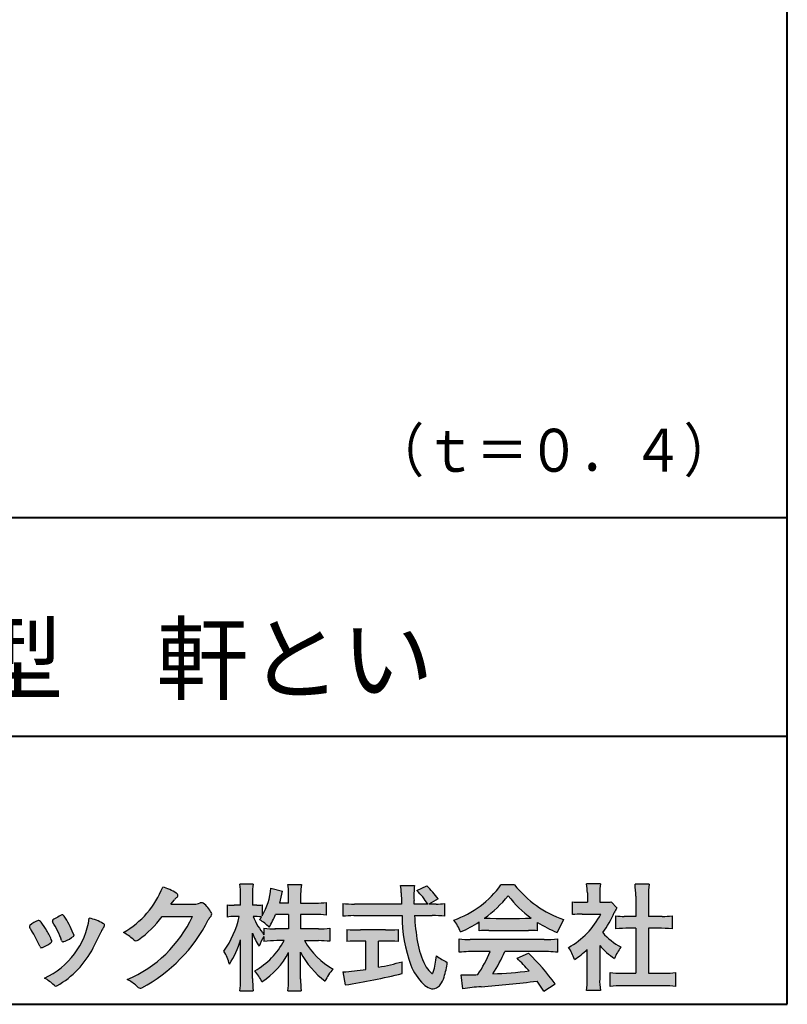
# Model space of a CAD drawing. Units: millimetres. Extents: x 15 to 403, y 12 to 286.
# Drawn here: x 356 to 403, y 12 to 73 of the extents above; entities that cross this region are included whole.
import ezdxf
from ezdxf.enums import TextEntityAlignment as Align

# ---------------------------------------------------------------- set-up
doc = ezdxf.new("R2010")
doc.units = ezdxf.units.MM
doc.linetypes.add('1pen実線', pattern=[0])
doc.layers.add('GR1_01', color=1, linetype='1pen実線', lineweight=40)
doc.layers.add('図面枠_01', color=5, linetype='1pen実線', lineweight=40)
doc.styles.add('ＭＳ ゴシック', font='txt')

msp = doc.modelspace()

# ---------------------------------------------------------------- hatches: boundary and pattern name
at = {"layer": '図面枠_01', "linetype": 'Continuous', "lineweight": -3}
h = msp.add_hatch(color=7, dxfattribs=at)
edge = h.paths.add_edge_path(flags=0)
edge.add_arc((359.3221288966098, 21.73663906170785), 5.531081748339469, 299.5775258471521, 338.6772335960833)
edge.add_arc((363.4837514198555, 16.30367234381906), 3.562318695874712, 59.08067721482303, 73.85051086004631, ccw=False)
edge.add_arc((365.18524274448, 19.12895054158139), 0.2643782480270783, 39.01428252750952, 60.81053760417029, ccw=False)
edge.add_arc((365.2707612950527, 19.21786943109475), 0.1427727773123936, -37.20414258689931, 32.881084026462815, ccw=False)
edge.add_arc((365.0541787524627, 19.42858959768489), 0.4442245030318421, 309.8318771571653, 318.03392648842646, ccw=False)
edge.add_arc((365.7430644125253, 18.53625114893468), 0.6836095524352237, 126.262315204235, 143.4234787304653)
edge.add_line((365.1940837430474, 18.94361124113853), (364.9841682943711, 18.66928228806342))
edge.add_line((364.9841682943711, 18.66928228806342), (366.4166813955495, 18.66821224838906))
edge.add_arc((366.3579527061501, 19.76456686470715), 1.09792645640796, 273.0662461243988, 292.5426915885257)
edge.add_arc((366.8581749384359, 18.54582429133733), 0.2195303791327106, 57.308066194362425, 111.17780339136709, ccw=False)
edge.add_arc((365.8861586782503, 17.30103917296248), 1.798045329018648, 27.792618142514925, 52.66013904075447, ccw=False)
edge.add_arc((367.2681957951447, 18.0495439220856), 0.2271260433031547, -45.472258266381004, 23.30987745592921, ccw=False)
edge.add_arc((368.1682687735914, 17.11863862466642), 1.067764835621134, 133.9305199710706, 146.3171163477098)
edge.add_arc((358.7220640114019, 21.97932486875586), 9.563175813593928, 297.80053769111464, 333.4903583013037, ccw=False)
edge.add_arc((363.0333966227087, 13.86888445074609), 0.3793579474344915, 276.8873999820328, 293.10788358262334, ccw=False)
edge.add_arc((363.0839224199475, 13.68186064351916), 0.1896634045140887, 227.8779758061079, 268.4791648285357, ccw=False)
edge.add_arc((364.5757905337596, 15.26834349411412), 2.367380964130855, 223.5298823548524, 226.8499860412469, ccw=False)
edge.add_arc((361.0629304054127, 11.59688927876572), 2.71897729434416, 48.64547026796885, 63.20593764522459)
edge.add_arc((359.2111350922715, 21.2202208902625), 7.826705732362382, 293.1538307486019, 335.0289095628)
edge.add_line((366.3062075022153, 17.91609163754718), (364.4376718437128, 17.90855721956598))
edge.add_arc((358.7245054295139, 22.22809353733993), 7.162308599669452, 306.5425233793163, 322.9082785660946, ccw=False)
edge.add_arc((362.7758543287056, 16.80283557962942), 0.3920962295980345, 289.57997673518156, 302.94363777137903, ccw=False)
edge.add_arc((362.8352008968003, 16.57934027278145), 0.1627472033618009, 236.5037018675637, 296.27841720670165, ccw=False)
edge.add_arc((363.1087405092304, 17.03041359278125), 0.6901832013807289, 229.479228813003, 238.2331060553584, ccw=False)
edge.add_arc((360.3039817759014, 13.748872736263), 3.626665461686438, 49.4792288130031, 61.17955505233887)
h = msp.add_hatch(color=7, dxfattribs=at)
edge = h.paths.add_edge_path(flags=0)
edge.add_arc((374.045578353388, 8.86123722508027), 7.562780547061585, 84.34660753705113, 89.6746051714561)
edge.add_line((374.0885287499385, 16.42389580962904), (373.2246892323591, 16.42415130430564))
edge.add_arc((377.3196478604411, 18.75420950417038), 4.711460217433621, 209.6401588514122, 240.3638386388941)
edge.add_arc((376.2919253633456, 13.26978103992733), 1.904076916694085, 133.1430471534049, 160.0135741732043)
edge.add_arc((377.8176061337267, 18.30067540115606), 5.493170205701884, 208.1519094661823, 232.8796240488686, ccw=False)
edge.add_line((372.9742792187076, 15.70893789456664), (372.9742792187076, 14.04695466440813))
edge.add_arc((379.1531388273695, 14.06363587276767), 6.178882125940441, 180.1546823483128, 186.821160349782)
edge.add_line((373.017992610492, 13.32976584081391), (372.198247934505, 13.32976584081397))
edge.add_arc((366.2920694871415, 14.04691414318812), 5.949558432329152, 353.0768427531562, 359.5899852633421)
edge.add_line((372.2414755820658, 14.00433882901379), (372.2414755820658, 15.68623314869146))
edge.add_arc((367.8615459454211, 18.04974590835958), 4.976944462928266, 303.32307706991764, 331.64766002573754, ccw=False)
edge.add_arc((367.7322483927894, 12.48474176246553), 3.190142926560764, 26.15740088449175, 40.65253294194525)
edge.add_arc((367.8037890977911, 18.65657532554091), 4.719505515250209, 299.8457224662148, 331.7677865489741)
edge.add_line((371.9618510526655, 16.42403124133932), (371.5075789518859, 16.42403124133932))
edge.add_arc((371.4384552728714, 10.63814429144135), 5.786299843596086, 89.31552297930217, 97.12004925237444)
edge.add_line((370.721250863586, 16.37982381186929), (370.721250863586, 16.67529857023287))
edge.add_arc((372.4698994159111, 15.41403250624881), 2.15605283880213, 144.1978241137905, 162.0865462857602)
edge.add_arc((374.0585589449303, 18.41695536209939), 4.327296049369385, 200.779830689808, 212.7312254021969, ccw=False)
edge.add_line((370.0127508053546, 16.88172652031991), (370.0127508053546, 14.09301592977956))
edge.add_arc((376.4085790878263, 14.08478224782102), 6.395833582292717, 179.9262402077365, 186.7126365373038)
edge.add_line((370.0565896243091, 13.33717468515882), (369.2367193746891, 13.33717468515919))
edge.add_arc((363.1531972594868, 14.06007159947606), 6.126322002220022, 353.2233946213546, 359.3225236891175)
edge.add_line((369.2790910014952, 13.9876344784156), (369.2790910014952, 16.46769113127929))
edge.add_arc((363.5142933971697, 18.23782568016084), 6.030445069808747, 327.2630490535258, 342.93041036993003, ccw=False)
edge.add_arc((365.902965572675, 14.31299650632249), 2.764747516350574, 13.88927558318319, 31.73000204286121)
edge.add_arc((362.9257248187407, 19.39866016739007), 6.448599482987809, 325.7249283702204, 346.6396958038708)
edge.add_line((369.1998007265447, 17.90855721956936), (368.8861654285158, 17.9084955769943))
edge.add_arc((368.8425294380563, 15.26460832690191), 2.644247320290693, 89.05444866736481, 98.61119695033283)
edge.add_line((368.4466100760815, 17.87904741582288), (368.4466100760816, 18.63236363997209))
edge.add_arc((368.832755988473, 21.10312488578786), 2.500753846239494, 261.1173155914972, 271.3915990718322)
edge.add_line((368.8934882905859, 18.60310860844851), (369.2737635705023, 18.60310860844851))
edge.add_line((369.2737635705023, 18.60310860844851), (369.273699866742, 19.22947948299697))
edge.add_arc((364.7721796050613, 19.3261899062526), 4.502559002643771, 358.7692498345255, 367.451018973746)
edge.add_line((369.236719374689, 19.91007535537826), (370.0491807799642, 19.91007535537755))
edge.add_arc((374.6550878077733, 19.32574967597174), 4.642824145758062, 172.7698284803564, 180.6085587806572)
edge.add_line((370.0125255454071, 19.27643752242488), (370.0122622315049, 18.60310860844848))
edge.add_line((370.0122622315049, 18.60310860844848), (370.2795449047852, 18.60310860844851))
edge.add_arc((370.2967148664015, 20.29544947658422), 1.69242796642701, 269.418714869462, 280.6845887904244)
edge.add_line((370.610494919312, 18.63236363997211), (370.610494919312, 17.95697063420639))
edge.add_arc((366.9109815053763, 20.06690772889138), 4.258900567449059, 330.3026655602475, 354.4036520681728)
edge.add_line((371.1495825256251, 19.65158203192198), (371.8659801016831, 19.46692600464908))
edge.add_arc((365.2086011991018, 20.69043228579958), 6.768874461278566, 343.21612686969297, 349.5862744613629, ccw=False)
edge.add_line((371.6891271081429, 18.73583631353421), (372.2425754269411, 18.73583631353421))
edge.add_line((372.2425754269411, 18.73583631353421), (372.2414755820657, 19.35825611321695))
edge.add_arc((368.6383199876158, 19.33844929682586), 3.603210033815874, 0.3149560224053595, 8.877289402942445)
edge.add_line((372.1983675699753, 19.89449224402315), (373.0254014548369, 19.89525766668807))
edge.add_arc((376.7387411909745, 19.32292766193863), 3.75718693044609, 171.2380574933027, 180.145472617327)
edge.add_line((372.9815663706865, 19.31338826420338), (372.9810739624007, 18.73583631353421))
edge.add_line((372.9810739624007, 18.73583631353421), (373.9228366646426, 18.73632857535707))
edge.add_arc((373.9495570858469, 23.24425912340767), 4.508009739004243, 269.6603875290408, 277.9924355053946)
edge.add_line((374.5763613955787, 18.78003823233847), (374.5763613955716, 18.0046210487866))
edge.add_arc((373.8619743083307, 11.08861227145636), 6.952807081929237, 84.10256481314406, 90)
edge.add_line((373.8619743083307, 18.04141864528714), (372.9810739624007, 18.04141864528714))
edge.add_line((372.9810739624007, 18.04141864528714), (372.9810739624007, 17.14807987477079))
edge.add_line((372.9810739624007, 17.14807987477079), (374.0813062321635, 17.14807987477079))
edge.add_arc((374.111414008504, 22.36271154949645), 5.214718590801265, 269.6691944025528, 277.4835837287563)
edge.add_line((374.7905900134077, 17.19241079077735), (374.7905900134076, 16.38723265621415))
edge = h.paths.add_edge_path(flags=0)
edge.add_line((371.4375969612555, 18.04141864528714), (372.2425754269412, 18.04141864528711))
edge.add_line((372.2425754269412, 18.04141864528711), (372.2425754269412, 17.14807987477079))
edge.add_line((372.2425754269412, 17.14807987477079), (371.3917440406955, 17.14807987477079))
edge.add_arc((371.4142263230943, 22.58079825692142), 5.432764901298342, 262.67168136253053, 269.76289355505986, ccw=False)
edge.add_line((370.721250863586, 17.19241079077737), (370.721250863586, 16.78605451450682))
edge.add_arc((374.8136906553018, 19.99874308697717), 5.202829164262564, 203.6870148133264, 218.1329820461861, ccw=False)
edge.add_arc((370.1643162071235, 14.27204912341803), 3.63833029011402, 83.59635963759251, 91.81343501994633, ccw=False)
edge.add_arc((366.9109815053763, 20.06690772889138), 4.258900567449059, 326.5067388585003, 329.22366559954344, ccw=False)
edge.add_arc((368.9530212407447, 15.25896774044508), 2.88434865219348, 43.688772443510175, 58.43927909478373, ccw=False)
edge.add_arc((365.2086011991018, 20.69043228579958), 6.768874461278566, 329.4639984317333, 336.9613390653876)
h = msp.add_hatch(color=7, dxfattribs=at)
edge = h.paths.add_edge_path(flags=0)
edge.add_line((375.5742950567341, 17.92337490825906), (375.574295056734, 18.72101862484451))
edge.add_arc((376.2943863097609, 24.61417635596871), 5.936989090152919, 263.0335018452675, 270.0032722374946)
edge.add_line((376.2947253790338, 18.67718727549813), (379.207868063493, 18.67725451318156))
edge.add_arc((410.5558636358568, 20.10346481493102), 31.38042227615422, 181.320920638956, 182.6049359280244, ccw=False)
edge.add_arc((375.5526071926473, 19.30531148013223), 3.631942755091335, 1.179463634819286, 8.05147981834424)
edge.add_line((379.1487485190458, 19.81401152616055), (380.0054118431241, 19.81401152616053))
edge.add_arc((384.941191526797, 19.20902542745714), 4.972718498505857, 173.0120244434879, 183.4634819543363)
edge.add_line((379.9775556708341, 18.90861178798344), (379.9791616631092, 18.6772723152601))
edge.add_line((379.9791616631092, 18.6772723152601), (380.8175067754083, 18.67729166494165))
edge.add_arc((377.2920978095453, 16.52551042522785), 4.13021438670815, 31.39837090512988, 46.29591507441647)
edge.add_line((380.1458031647776, 19.51131628390151), (380.7587280672735, 19.80666546863202))
edge.add_arc((376.5428396217741, 15.42413280599353), 6.081143636191199, 36.0365345527116, 46.11029862489619, ccw=False)
edge.add_line((381.4603079546416, 19.00167569451832), (380.8927642835561, 18.67729340194564))
edge.add_line((380.8927642835561, 18.67729340194564), (381.3339709936412, 18.67730358535247))
edge.add_arc((381.3847028109067, 21.94524708441236), 3.268337257739911, 269.1106071609422, 278.6090912324766)
edge.add_line((381.873947501624, 18.7137353541326), (381.8739475016248, 17.92337490825894))
edge.add_arc((381.1688869607034, 12.37311406131434), 5.594864237449437, 82.76038057697306, 90.68344447269179)
edge.add_line((381.1021510092334, 17.96758026894059), (380.0054334110847, 17.96735901954992))
edge.add_arc((395.5550318991034, 18.89824548508709), 15.57743761824496, 183.4259589210959, 189.4674011501826)
edge.add_arc((384.6183163993839, 17.01131982632809), 4.479746662999516, 188.6707750039316, 207.9166502011633)
edge.add_arc((382.2430056410866, 15.75419678520491), 1.792283996061725, 207.9568520564926, 225.4802417833097)
edge.add_arc((381.2537702851519, 14.7354155396449), 0.3723851461137057, 224.0968398176616, 242.0074572967903)
edge.add_arc((381.1030737740589, 14.4519076107559), 0.0513147841453004, 242.0074572967877, 265.061077120125)
edge.add_arc((381.09661070707, 14.4399902111729), 0.0392601610339033, 272.9860680232143, 313.8743675567875)
edge.add_arc((380.9742204536821, 14.55299056452221), 0.2057825722018667, 316.6341545745528, 337.6491245589769)
edge.add_arc((376.1293747701975, 15.95662593999056), 5.24870626657847, 343.6004267991362, 354.8583079582319)
edge.add_arc((383.6334644056496, 18.55678917908117), 3.822398380704599, 233.4467652538275, 245.1814964905098)
edge.add_arc((376.6169323766845, 15.81604029287636), 5.460924683539962, 342.5874621628485, 352.33248261109566, ccw=False)
edge.add_arc((380.2750992248646, 14.66123826324378), 1.62483562774413, 324.02281699310305, 342.8405812985218, ccw=False)
edge.add_arc((381.0469855315746, 14.10788896547662), 0.6751372972720715, 297.5389984417641, 323.54279644978266, ccw=False)
edge.add_arc((381.1355848896657, 13.94604369581735), 0.4906797631851091, 248.4533817649263, 297.10330864989214, ccw=False)
edge.add_arc((381.4273930301961, 14.68377301507826), 1.284024865657434, 226.9435365919734, 248.43199793089252, ccw=False)
edge.add_arc((382.7721296880934, 16.04634232290264), 3.198133690382775, 200.7717365418067, 226.0061218796655, ccw=False)
edge.add_arc((388.0777654496937, 17.96666843373432), 8.840362006241843, 179.9965283993807, 200.2136028016791, ccw=False)
edge.add_line((379.2374034596795, 17.96720407888057), (376.2556961455525, 17.96660255581985))
edge.add_arc((376.3413551806614, 11.22424638067116), 6.742900285697647, 90.72788162329007, 96.53200447138772)
h = msp.add_hatch(color=7, dxfattribs=at)
edge = h.paths.add_edge_path(flags=0)
edge.add_arc((380.5199737634862, 23.26792821343528), 5.893217854594949, 288.9603298042244, 324.8262535719808)
edge.add_line((385.3371427251299, 19.87309392046994), (386.1717050898066, 19.87309392046999))
edge.add_arc((391.3156187447006, 23.93422166016756), 6.553823785176603, 218.2911463065458, 251.1641266824601)
edge.add_line((389.1996621014604, 17.7313728234576), (388.8008402431676, 16.93372910687214))
edge.add_arc((391.4024995237175, 23.57390498271253), 7.131659461455221, 237.7514143249296, 248.60446704243128, ccw=False)
edge.add_line((387.5970913975921, 17.54236822432478), (387.5970913975921, 17.02979293608778))
edge.add_arc((387.0607220482829, 12.13278035011491), 4.926299254618533, 83.74931501667639, 90.20534112688998)
edge.add_line((387.043066826843, 17.05904796761307), (384.5912353453389, 17.05930273983586))
edge.add_arc((384.5519400185248, 11.63851741087846), 5.420927753194018, 89.58466959877083, 95.99553094613633)
edge.add_line((383.9857192871728, 17.02979293608919), (383.9857192871728, 17.57612648339369))
edge.add_arc((379.7127616688433, 24.14365630835753), 7.835216321827378, 293.59055159439316, 303.0487800464246, ccw=False)
edge.add_arc((379.4146507936694, 15.5034125902697), 3.731181970654848, 23.03232336676097, 35.96029892308312)
edge = h.paths.add_edge_path(flags=0)
edge.add_arc((385.7876381333862, 162.1395188739918), 144.3417408107183, 269.4136777585244, 269.4169267935332)
edge.add_arc((379.7127616688433, 24.14365630835753), 7.835216321827378, 306.0052126392767, 320.7499598093852)
edge.add_arc((391.4024995237175, 23.57390498271253), 7.131659461455221, 217.9688911834714, 233.9929735834799)
edge.add_arc((385.7876381333862, 162.1395188739918), 144.3417408107183, 269.41367775852444, 270.56457241245164, ccw=False)
h = msp.add_hatch(color=7, dxfattribs=at)
edge = h.paths.add_edge_path(flags=0)
edge.add_line((389.7500513347386, 18.02684758182096), (389.7500513347402, 18.81695688042876))
edge.add_arc((390.2224644208004, 22.67728488802376), 3.889126695043932, 263.023039093447, 269.225697250495)
edge.add_line((390.1699078475613, 18.78851332662899), (390.6658598399445, 18.78865659930672))
edge.add_line((390.6658598399445, 18.78865659930672), (390.6658598399445, 19.37833380659566))
edge.add_arc((387.5316696251642, 19.39204657311186), 3.134220212810513, 359.7493200540755, 369.6509462297648)
edge.add_line((390.6215323475075, 19.91748419972725), (391.4707868272421, 19.91748419972445))
edge.add_arc((394.5059621709104, 19.43794723535146), 3.072823630964194, 171.021871026747, 181.2486234519119)
edge.add_line((391.4338681791505, 19.37098774906003), (391.4338681791505, 18.78887846475529))
edge.add_line((391.4338681791505, 18.78887846475529), (391.8737288152047, 18.7890055335283))
edge.add_arc((391.8334787891972, 20.96609614430249), 2.177462649993045, 271.0591630433183, 277.9714377128942)
edge.add_line((392.1354480665186, 18.80967360971685), (392.4752503173184, 18.44036155517064))
edge.add_arc((394.3088523282457, 17.3141028048833), 2.151872465336981, 148.4403836326687, 157.1289302225381)
edge.add_arc((386.9481668852914, 20.47071735740429), 5.857168668448526, 322.7612054555941, 336.6627839184583, ccw=False)
edge.add_arc((394.5887681445649, 19.51489340391079), 3.945472480021183, 221.0021223419272, 241.9539357147358)
edge.add_arc((395.4525752784745, 14.08869230129714), 3.34240956485745, 144.4347233792182, 158.1777936462529)
edge.add_arc((394.4035764020063, 18.64150697745344), 3.895755605094464, 220.1645687077763, 238.18254257871058, ccw=False)
edge.add_line((391.4264593348037, 16.12880211957691), (391.4264593348056, 14.0756732206382))
edge.add_arc((395.2403996814065, 13.94598672449685), 3.816144593003779, 178.0525056947322, 188.9565786454646)
edge.add_line((391.470786827242, 13.35186680021422), (390.6141235031634, 13.35186680021557))
edge.add_arc((385.7490403678491, 14.00984808337141), 4.909376058370672, 352.2977304452581, 360.3422030622709)
edge.add_line((390.6583288638449, 14.03916950193385), (390.6583288638449, 15.87013408466225))
edge.add_arc((386.8322432039332, 20.04526724347825), 5.663097065283894, 302.4183806864581, 312.5020960017214, ccw=False)
edge.add_arc((387.2685565942668, 14.44894913983751), 2.724651904245521, 17.42201078784749, 34.78486943084201)
edge.add_arc((387.0614664970151, 20.35701389996387), 4.993158118717481, 299.3168761756485, 332.5637241088306)
edge.add_line((391.4930133602763, 18.05635738556762), (390.3408752778395, 18.05635738556764))
edge.add_arc((390.2744691086473, 13.45661397262791), 4.600222738540944, 89.172882358441, 96.54585444352499)
h = msp.add_hatch(color=7, dxfattribs=at)
edge = h.paths.add_edge_path(flags=0)
edge.add_line((392.4235139805368, 17.14795772470818), (392.4235139805353, 17.95288471200583))
edge.add_arc((392.955437286877, 21.8973186764987), 3.980138402628031, 262.3197591652255, 269.8219909457363)
edge.add_line((392.9430716372757, 17.91719948295884), (393.649489359162, 17.91694346321864))
edge.add_line((393.649489359162, 17.91694346321864), (393.649489359162, 19.16416797556441))
edge.add_arc((387.7507590714987, 19.18074473649354), 5.898753579833492, 359.8389863762739, 367.0304098313232)
edge.add_line((393.6051618667258, 19.90272929784944), (394.4840517238387, 19.90272929784942))
edge.add_arc((399.1365713358218, 19.25288020596082), 4.697684810852657, 172.0485519416318, 181.0820518508717)
edge.add_line((394.4397242314025, 19.1641679755534), (394.4397242314026, 17.91665706648703))
edge.add_line((394.4397242314026, 17.91665706648703), (395.2837639543349, 17.91635116981444))
edge.add_arc((395.3439053584582, 21.92498618762825), 4.009086142069417, 269.140458009001, 277.7886148272035)
edge.add_line((395.8872114985751, 17.95288471200552), (395.887211498575, 17.14795772470823))
edge.add_arc((395.1384913421149, 9.720687711361833), 7.464912707047842, 84.24363561206492, 90.79801625225763)
edge.add_line((395.0345233166996, 17.18487637279956), (394.4397242314025, 17.18487637279954))
edge.add_line((394.4397242314025, 17.18487637279954), (394.4397242314025, 14.41620425925774))
edge.add_line((394.4397242314025, 14.41620425925774), (395.4489332294386, 14.41642848723145))
edge.add_arc((395.3845186788128, 21.54688031240862), 7.13074277095344, 270.5175803145221, 275.7702391303843)
edge.add_line((396.1014401164151, 14.45226854587685), (396.1014401164113, 13.60313963977593))
edge.add_arc((395.3299450817625, 6.822186757103353), 6.824699743249747, 83.50915014406219, 89.21435981241815)
edge.add_line((395.4235224868477, 13.64624492323666), (392.8203140099661, 13.64721845650768))
edge.add_arc((392.8252757473642, 7.137950467761645), 6.509269879806172, 90.04367412086773, 96.67177147383553)
edge.add_line((392.0690196146808, 13.60313963977592), (392.0690196146809, 14.45226854587648))
edge.add_arc((392.8177594595665, 22.09832955666026), 7.682633684873124, 264.4071475554927, 269.6568399276007)
edge.add_line((392.771746343204, 14.41583366475965), (393.649489359162, 14.41602868337153))
edge.add_line((393.649489359162, 14.41602868337153), (393.649489359162, 17.18487637279956))
edge.add_line((393.649489359162, 17.18487637279956), (393.2373017267842, 17.18487637279956))
edge.add_arc((393.1583088895292, 9.93858345335051), 7.246723462558445, 89.37543555453902, 95.81961280105398)
h = msp.add_hatch(color=7, dxfattribs=at)
edge = h.paths.add_edge_path(flags=0)
edge.add_arc((350.8181438793947, 13.49964951576579), 6.596445221456207, 23.06055111727706, 32.61226796380109)
edge.add_arc((357.6819631945841, 18.01419838373423), 1.621632024613053, 208.2825934014367, 216.271928116062, ccw=False)
edge.add_arc((356.3497314382216, 17.28315947567309), 0.1028251716019289, 131.0628155244792, 201.2835757777189, ccw=False)
edge.add_arc((357.3770717644329, 16.14404857744614), 1.636760698863873, 111.28769263002621, 131.9848373166017, ccw=False)
edge.add_arc((356.8140660412993, 17.56647016943101), 0.1073043989092504, 53.48959483431878, 106.9158550952373, ccw=False)
edge.add_arc((356.6091946049629, 17.28702542288383), 0.4538026957381811, 36.66839949701239, 53.691065908233384, ccw=False)
edge.add_arc((352.9552126485411, 14.51044061079977), 5.043010142347148, 30.067820737154022, 37.1798699855168, ccw=False)
edge.add_arc((354.3818491265271, 15.15968616628179), 3.486418300518598, 21.272368971814785, 32.58141269171739, ccw=False)
edge.add_arc((357.5429845330981, 16.39628773901315), 0.0921844924856174, -41.10387077840488, 17.86344045096439, ccw=False)
edge.add_arc((357.3329528798716, 16.5702980472515), 0.3649126418390197, 303.38921595032707, 319.98903764293766, ccw=False)
edge.add_arc((356.055459877565, 18.45239625853869), 2.639588487302305, 292.40346749753706, 304.05955716257773, ccw=False)
edge.add_arc((356.5699466556634, 17.28489234826624), 1.364464999825425, 288.66446865194894, 291.11471177161275, ccw=False)
edge.add_arc((356.9840165306722, 16.06116094816811), 0.0725811014223605, 222.4079140921149, 288.1369761855277, ccw=False)
edge.add_arc((357.1279024937592, 16.17976558988675), 0.2589815319914266, 201.8206280175027, 220.3136486600993, ccw=False)
h = msp.add_hatch(color=7, dxfattribs=at)
edge = h.paths.add_edge_path(flags=0)
edge.add_arc((359.2455193059051, 14.70501260475275), 3.185858031124484, 60.97829307958102, 77.27481223345711, ccw=False)
edge.add_arc((360.6159734720126, 17.21178105652132), 0.3294652173507533, 37.38539825562577, 57.88795898100318, ccw=False)
edge.add_arc((360.8168544655863, 17.36648117524548), 0.0759274867988659, -23.266401369076675, 36.6682045835409, ccw=False)
edge.add_arc((360.6952902482742, 17.41135296658281), 0.2054429794995127, 320.40844063644244, 338.6292636478556, ccw=False)
edge.add_arc((361.8226421596725, 16.51132739942474), 1.237148917862347, 141.5620329576276, 158.5879137888113)
edge.add_arc((330.0309358258528, 31.25873193785106), 33.81087023820905, 333.12550748879494, 334.98754019108634, ccw=False)
edge.add_arc((355.111959922004, 18.60499754948157), 5.718883559951768, 299.7828027704598, 332.6200532767386, ccw=False)
edge.add_arc((357.8733814324239, 13.82084207144874), 0.1960661494341491, 273.9454613691323, 293.83305249465957, ccw=False)
edge.add_arc((357.8870419306007, 13.78293907948393), 0.1576985717189503, 222.1644027710922, 269.9383082959221, ccw=False)
edge.add_arc((355.926892997341, 11.81247801780403), 2.621898939753794, 45.32982959861271, 61.32052183381232)
edge.add_arc((355.1306216665139, 18.52747751759814), 4.869421084812728, 294.9563689342893, 351.5581452936652)
h = msp.add_hatch(color=7, dxfattribs=at)
edge = h.paths.add_edge_path(flags=0)
edge.add_arc((352.5531467395625, 14.39615651344775), 6.041493451258794, 19.68938225928683, 31.88141634002447)
edge.add_arc((357.7645119082007, 17.63309787568294), 0.09341179107831, 134.0128312219628, 209.5353937254889, ccw=False)
edge.add_arc((358.2313709537282, 17.0605804362979), 0.8318566378827427, 118.5367310773581, 129.7358287131265, ccw=False)
edge.add_arc((365.5354202513859, 3.912817624930163), 15.87219698660745, 117.67099381578339, 119.0266318181286, ccw=False)
edge.add_arc((358.4215417290928, 17.50444447253848), 0.5315463438957625, 108.64732669049579, 118.92260987095949, ccw=False)
edge.add_arc((358.2816002344886, 17.91913877918083), 0.0938764018340824, 43.90286644782452, 108.647326690498, ccw=False)
edge.add_arc((358.1528857123022, 17.74213433364234), 0.3117181849692113, 39.002669871153614, 50.95660964631469, ccw=False)
edge.add_arc((353.9403770104944, 14.95649444820429), 5.360602531860042, 20.957710412110487, 33.79668288056291, ccw=False)
edge.add_arc((359.0687587587824, 16.9150121473845), 0.1291410776927132, 198.5780743700839, 220.0206264319895)
edge.add_arc((358.9108096063656, 16.77056151366822), 0.0851914949463546, 10.564069081276386, 46.11931875047202, ccw=False)
edge.add_line((358.9945571492709, 16.78618008813987), (358.987273878559, 16.74172702207062))
edge.add_line((358.987273878559, 16.74172702207062), (358.9945571492709, 16.71962606266904))
edge.add_arc((358.956681718089, 16.72840719541152), 0.038880028027906, 314.26083679703123, 346.94701513797867, ccw=False)
edge.add_arc((357.6001879765308, 18.45169771144769), 2.231793923535746, 292.3278829555118, 308.3134150816022, ccw=False)
edge.add_line((358.4480606986129, 16.38723265621419), (358.3800864955858, 16.363754908892))
edge.add_arc((358.3834087831789, 16.35459377464048), 0.0097449461581504, 109.9331889478665, 160.48926157206)
edge.add_line((358.3742234024302, 16.35784842610063), (358.3311272785576, 16.34296567126551))
edge.add_arc((358.331790232793, 16.4101619554105), 0.0671995543974332, 222.7979811030783, 269.4347418488526, ccw=False)
edge.add_arc((358.4186621653191, 16.49392488572968), 0.1878678303537587, 199.3551489926342, 223.5419181543757, ccw=False)
h = msp.add_hatch(color=7, dxfattribs=at)
edge = h.paths.add_edge_path(flags=0)
edge.add_arc((376.5529737840222, 23.93482287335588), 6.854321625643125, 263.9682572781394, 270.9923450102875)
edge.add_line((376.6716825591997, 17.08152927287043), (378.2240825049058, 17.08152927287047))
edge.add_arc((378.30833895305, 23.36474608862948), 6.283781719863502, 269.2317232266992, 276.2612865087382)
edge.add_line((378.9936650823361, 17.11844792096181), (378.9936650823357, 16.37266611479033))
edge.add_arc((378.2422934880034, 6.862312839060426), 9.539988401562967, 85.482693239569, 90.41553851620549)
edge.add_line((378.1731051829249, 16.40205034490388), (377.7899162367457, 16.40205034490388))
edge.add_line((377.7899162367457, 16.40205034490388), (377.7899162367457, 14.78475484343225))
edge.add_arc((374.2634018759339, 33.17817255846292), 18.72843076118808, 280.8534376324487, 285.4248654364296)
edge.add_line((379.244686774633, 15.12433862949902), (379.2446867746701, 14.40078335637134))
edge.add_arc((369.7335967756381, 52.54511339697127), 39.31222134675043, 278.7618924501673, 284.00090558723537, ccw=False)
edge.add_line((375.7219696490968, 13.69166905101497), (375.5891127454239, 14.49672161194563))
edge.add_arc((374.2634018759339, 33.17817255846292), 18.72843076118808, 274.0591342154285, 278.4240677249224)
edge.add_line((377.0070902088503, 14.65180504865588), (377.0070902088503, 16.40205034490386))
edge.add_line((377.0070902088503, 16.40205034490386), (376.6363817883247, 16.40205034490386))
edge.add_arc((376.5763885527043, 7.038203825632941), 9.364038702652945, 89.63291664789719, 94.55505013555705)
edge.add_line((375.8327255933716, 16.37266611479019), (375.8327255933734, 17.11844792096176))
h = msp.add_hatch(color=7, dxfattribs=at)
edge = h.paths.add_edge_path(flags=0)
edge.add_arc((383.5408346186857, 24.85225988058019), 8.361200010177535, 264.6396986479837, 269.322258666971)
edge.add_line((383.4419338141123, 16.49164481701893), (388.0033221002218, 16.49057975614328))
edge.add_arc((388.0478811090342, 24.90341245901813), 8.412950706608646, 269.6965327421921, 275.3873390771766)
edge.add_line((388.8377588912674, 16.52762397786835), (388.8377588912736, 15.70775372824575))
edge.add_arc((388.1546095441316, 10.22495523156843), 5.525194330126999, 82.89762607145369, 88.85352911390446)
edge.add_line((388.2651596019915, 15.74904348850049), (385.5721789789084, 15.74904348850003))
edge.add_arc((377.6751324684236, 19.11302857451638), 8.583690304740784, 326.5244813416706, 336.92695788240474, ccw=False)
edge.add_arc((383.7574613464245, 42.3248716418808), 27.96720514478262, 272.2080217709336, 276.8231399294447)
edge.add_arc((368.4114184128272, -2.485738280043492), 25.27710175458956, 42.39100520378149, 44.84216621354343)
edge.add_line((386.3341973708617, 15.33856724733429), (387.0357772582298, 15.64873412075461))
edge.add_arc((376.2490320131093, 4.60137089040068), 15.44014596195603, 36.408238208029786, 45.68386586690701, ccw=False)
edge.add_line((388.6753921838368, 13.76563192083095), (387.9885044115254, 13.31507372575723))
edge.add_line((387.9885044115254, 13.31507372575723), (387.5675815938283, 13.92799862825268))
edge.add_arc((375.1149459400656, 118.9389694817358), 105.7467358092742, 274.88465499847314, 276.7627888426817, ccw=False)
edge.add_arc((384.5551121740777, 3.561492074851699), 10.02427784978761, 92.49182201406106, 98.99019119631326)
edge.add_line((382.9886646414428, 13.4626227444896), (382.8779086971691, 14.32669491291277))
edge.add_arc((383.3537185625367, 20.06754371796291), 5.760532964095141, 265.2620717958868, 275.5591095777789)
edge.add_arc((377.4545724684958, 18.6736467329988), 7.779900885471453, 326.0969715605582, 337.9189500056666)
edge.add_line((384.6638410617739, 15.74904348849989), (383.3280835805072, 15.74904348849966))
edge.add_arc((383.4307724281898, 10.40341885495854), 5.346610863169304, 91.10051012043742, 97.20994275502053)
edge.add_line((382.75974390855, 15.70775372824755), (382.7597439085499, 16.52762397786754))

# ---------------------------------------------------------------- linework, layer by layer
at = {"layer": 'GR1_01', "color": 126}
for p, q in [((403, 12.5), (403, 285.5)), ((307.9999999999999, 42.50000000000001), (403, 42.50000000000003)), ((403, 29), (307.9999999999999, 29)), ((15, 12.5), (403, 12.5))]:
    msp.add_line(p, q, dxfattribs=at)
at = {"layer": '図面枠_01', "color": 7, "lineweight": 30}
for p, q in [((370.0491807799642, 19.91007535537755), (369.236719374689, 19.91007535537826)), ((371.1495825256251, 19.65158203192198), (371.8659801016831, 19.46692600464908)), ((372.1983674856958, 19.89449224394515), (373.0254014548369, 19.89525766668807)), ((379.1487485190458, 19.81401152616055), (380.0054118431241, 19.81401152616053)), ((380.1458031647775, 19.51131628390151), (380.7587280672735, 19.80666546863202)), ((386.1717050898066, 19.87309392046999), (385.3371427251298, 19.87309392046994)), ((391.4707868272421, 19.91748419972445), (390.6215323475075, 19.91748419972725)), ((394.4840517238387, 19.90272929784942), (393.6051618667258, 19.90272929784944)), ((364.9841682943711, 18.66928228806342), (365.1940837430478, 18.94361124113905)), ((369.2737635964133, 18.60285383622566), (369.273699866742, 19.22947948299691)), ((370.0125255454071, 19.27643752242401), (370.0122621318729, 18.60285383622568)), ((372.2425754269412, 18.73583631353424), (372.2414755820657, 19.35825611322074)), ((372.9815663706865, 19.31338826420427), (372.9810739624007, 18.73583631353421)), ((379.9791616631092, 18.6772723152601), (379.9775556708341, 18.90861178798338)), ((381.4603079546416, 19.00167569451832), (380.8927642835561, 18.67729340194564)), ((389.7500513347386, 18.02684758182096), (389.7500513347402, 18.81695688042874)), ((390.6658598399445, 19.37833380659591), (390.6658598399445, 18.7886565993067)), ((391.4338681791505, 19.37098774906028), (391.4338681791505, 18.78887846475529)), ((393.649489359162, 19.16416797557013), (393.649489359162, 17.91694346321864)), ((394.4397242314025, 19.16416797555367), (394.4397242314026, 17.91665706648703)), ((364.9841682943734, 18.66928228806344), (366.4166813955493, 18.66821224838906)), ((368.4466100760816, 18.63236363997209), (368.4466100760815, 17.8790474158229)), ((369.2737635964134, 18.60310860844851), (368.8849830334848, 18.60310860844851)), ((370.279544904786, 18.60310860844851), (370.0122621318729, 18.60310860844849)), ((370.610494919312, 18.63236363997213), (370.610494919312, 17.95697063420638)), ((372.2425754269411, 18.73583631353421), (371.6891271081429, 18.73583631353421)), ((372.9810739624007, 18.73583631353421), (373.9228366646416, 18.73632857535707)), ((374.5763613955716, 18.0046210487866), (374.5763613955787, 18.78003823233848)), ((375.574295056734, 18.7210186248445), (375.5742950567341, 17.92337490825906)), ((379.207868063493, 18.67725451318156), (376.2947253790338, 18.67718727549813)), ((380.8175067754083, 18.67729166494165), (379.9791616631092, 18.6772723152601)), ((381.3339709936404, 18.67730358535247), (380.8927642835561, 18.67729340194566)), ((381.8739475016248, 17.92337490825895), (381.873947501624, 18.7137353541326)), ((390.1699078475615, 18.78851332662899), (390.6658598399445, 18.78865659930672)), ((391.4338681791504, 18.78887846475529), (391.8737288152047, 18.7890055335283)), ((392.4752503173184, 18.44036155517061), (392.1354480665186, 18.80967360971685)), ((364.4376718437128, 17.90855721956598), (366.3062075022152, 17.91609163754718)), ((369.1998007265978, 17.90855721956937), (368.8861654285157, 17.9084955769943)), ((372.2425754269412, 18.04141864528711), (371.4375969612555, 18.04141864528714)), ((372.2425754269412, 18.04141864528711), (372.2425754269412, 17.14795772470823)), ((373.8651122286205, 18.04141864528714), (372.9810739624007, 18.04141864528714)), ((372.9810739624007, 18.04141864528714), (372.9810739624007, 17.14795772470823)), ((376.2556961455528, 17.96660255581985), (379.2374332388064, 17.96720408488814)), ((380.0054334110847, 17.96735901954992), (381.1021510092335, 17.96758026894059)), ((389.1996621014604, 17.7313728234576), (388.8008402431676, 16.93372910687214)), ((390.3408752778398, 18.05635738556764), (391.4930133602763, 18.05635738556762)), ((392.4235139805368, 17.14795772470817), (392.4235139805353, 17.95288471200583)), ((393.649489359162, 17.91694346321864), (392.9430716372742, 17.91719948295884)), ((395.2837639543355, 17.91635116981444), (394.4397242314025, 17.91665706648703)), ((395.8872114985751, 17.95288471200553), (395.887211498575, 17.14795772470823)), ((370.721250863586, 17.19241079077735), (370.721250863586, 16.78605451450684)), ((372.2425754269412, 17.14807987477079), (371.3917440406964, 17.14807987477079)), ((374.0813062321674, 17.14807987477079), (372.9810739624007, 17.14807987477079)), ((374.7905900134077, 17.19241079077737), (374.7905900134076, 16.38723265621412)), ((375.8327255933734, 17.11844792096176), (375.8327255933716, 16.37266611479019)), ((378.2240825049059, 17.08152927287047), (376.6716825591993, 17.08152927287043)), ((378.9936650823361, 17.11844792096182), (378.9936650823357, 16.37266611479033)), ((383.9857192871728, 17.02979293608937), (383.9857192871728, 17.57612648339368)), ((384.5912353453384, 17.05930273983586), (387.0430668268417, 17.05904796761307)), ((387.5970913975921, 17.02979293608937), (387.5970913975921, 17.54236822432478)), ((393.649489359162, 17.18487637279956), (393.237301726784, 17.18487637279956)), ((393.649489359162, 17.18487637279956), (393.649489359162, 14.41602868337153)), ((395.0345233166985, 17.18487637279956), (394.4397242314025, 17.18487637279954)), ((394.4397242314025, 17.18487637279954), (394.4397242314025, 14.41620425925774)), ((358.9945571492709, 16.78618008813984), (358.987273878559, 16.74172702207062)), ((358.9945571492709, 16.71962606266906), (358.987273878559, 16.74172702207062)), ((369.2790910014952, 13.98763447841509), (369.2790910014952, 16.46769113127933)), ((370.0127508053546, 14.09301592978952), (370.0127508053546, 16.88172652031991)), ((370.721250863586, 16.67529857023285), (370.721250863586, 16.37982381186927)), ((371.9618510526655, 16.42403124133932), (371.507578951886, 16.42403124133932)), ((373.2246892323591, 16.42415130430564), (374.0885287499386, 16.42389580962904)), ((377.0070902088503, 16.40205034490386), (376.636381788324, 16.40205034490386)), ((377.0070902088503, 14.65180504865588), (377.0070902088503, 16.40205034490386)), ((378.1731051829247, 16.40205034490388), (377.7899162367457, 16.40205034490388)), ((377.7899162367457, 14.78475484343225), (377.7899162367457, 16.40205034490388)), ((382.75974390855, 15.70775372824755), (382.7597439085499, 16.52762397786755)), ((388.003322100222, 16.49057975614328), (383.4419338141122, 16.49164481701893)), ((388.8377588912736, 15.70775372824576), (388.8377588912674, 16.52762397786835)), ((358.3742234024302, 16.35784842610063), (358.3311272785577, 16.34296567126551)), ((358.3800864955861, 16.36375490889209), (358.4480606986126, 16.3872326562141)), ((390.6583288638449, 14.03916950193333), (390.6583288638449, 15.87013408466225)), ((391.4264593348037, 16.12880211957691), (391.4264593348056, 14.07567322063789)), ((372.2414755820658, 14.00433882901691), (372.2414755820658, 15.68623314869144)), ((372.9742792187076, 14.0469546644087), (372.9742792187076, 15.70893789456664)), ((384.6638410617738, 15.74904348849989), (383.3280835805073, 15.74904348849966)), ((388.2651596019914, 15.74904348850049), (385.5721789789084, 15.74904348850003)), ((386.3341973708616, 15.33856724733433), (387.0357772582298, 15.64873412075462)), ((379.24468677467, 14.40078335637134), (379.244686774633, 15.12433862949901)), ((375.5891127454239, 14.49672161194562), (375.7219696490968, 13.69166905101497)), ((382.9886646414428, 13.46262274448959), (382.8779086971691, 14.32669491291274)), ((392.0690196146808, 13.60313963977592), (392.0690196146809, 14.45226854587648)), ((392.7717463432014, 14.41583366475965), (393.649489359162, 14.41602868337153)), ((394.4397242314025, 14.41620425925771), (395.448933229438, 14.41642848723145)), ((396.1014401164151, 14.45226854587685), (396.1014401164113, 13.60313963977594)), ((387.9885044115254, 13.31507372575721), (387.5675815938283, 13.9279986282527)), ((387.9885044115254, 13.31507372575723), (388.6753921838368, 13.76563192083096)), ((395.4235224868479, 13.64624492323666), (392.8203140099665, 13.64721845650768)), ((369.2367193746891, 13.33717468515919), (370.0565896243091, 13.33717468515882)), ((372.198247934505, 13.32976584081397), (373.017992610492, 13.32976584081391)), ((391.470786827242, 13.35186680021422), (390.6141235031634, 13.35186680021557))]:
    msp.add_line(p, q, dxfattribs=at)
for centre, radius, start, end in [((359.3221288966098, 21.73663906170785), 5.531081748339469, 299.5775258469157, 338.6772335960835), ((363.4837514198555, 16.30367234381906), 3.562318695874712, 59.08067721481627, 73.85051086040306), ((364.7721796050613, 19.3261899062526), 4.502559002643771, 358.7692498345027, 7.451018973745949), ((374.6550878077733, 19.32574967597174), 4.642824145758062, 172.7698284803534, 180.6085587806678), ((366.9109815053763, 20.06690772889138), 4.258900567449059, 330.3026655602474, 354.4036520681728), ((365.2086011991018, 20.69043228579958), 6.768874461278566, 343.2161268696926, 349.5862744613629), ((368.6383199876158, 19.33844929682586), 3.603210033815874, 359.8875324071845, 8.889608402605841), ((376.7387411909745, 19.32292766193863), 3.75718693044609, 171.2380574933028, 180.1454726172981), ((375.5526071926473, 19.30531148013223), 3.631942755091335, 1.179463634390968, 8.051479818350042), ((384.941191526797, 19.20902542745714), 4.972718498505857, 173.0120244434875, 183.4634819543369), ((377.2920978095453, 16.52551042522785), 4.13021438670815, 31.38861141569572, 46.29591507441376), ((376.5428396217741, 15.42413280599353), 6.081143636191199, 36.03653455270597, 46.11029862490142), ((380.5199737634862, 23.26792821343528), 5.893217854594949, 288.9603298042244, 324.8262535719807), ((391.3156187447006, 23.93422166016756), 6.553823785176603, 218.2911463065458, 251.1641266824599), ((387.5316696251642, 19.39204657311186), 3.134220212810513, 359.7493200540799, 9.650946229764884), ((394.5059621709104, 19.43794723535146), 3.072823630964194, 171.0218710267468, 181.2486234519074), ((387.7507590714987, 19.18074473649354), 5.898753579833492, 359.8389863763294, 7.03040983132324), ((399.1365713358218, 19.25288020596082), 4.697684810852657, 172.0485519416318, 181.0820518508683), ((365.7430644125253, 18.53625114893468), 0.6836095524352237, 126.2623152042424, 143.4234787304107), ((365.18524274448, 19.12895054158139), 0.2643782480270783, 39.01428252694582, 60.81053760410362), ((365.0541787524627, 19.42858959768489), 0.4442245030318421, 309.8318771571526, 318.0339264884421), ((365.2707612950527, 19.21786943109475), 0.1427727773123936, 322.7958574131498, 32.88108402676648), ((410.5558636358568, 20.10346481493102), 31.38042227615422, 181.3209206389557, 182.6059656383192), ((379.7127616688433, 24.14365630835753), 7.835216321827378, 306.0052126392766, 320.7499598093858), ((391.4024995237175, 23.57390498271253), 7.131659461455221, 217.9688911834716, 233.9929735834794), ((390.2224644208004, 22.67728488802376), 3.889126695043932, 263.0230390934469, 269.2256972504974), ((366.3579527061501, 19.76456686470715), 1.09792645640796, 273.0662461225297, 292.5426915885246), ((366.8581749384359, 18.54582429133733), 0.2195303791327106, 57.30806619433962, 111.1778033913472), ((365.8861586782503, 17.30103917296248), 1.798045329018648, 27.7926181425055, 52.66013904079001), ((368.832755988473, 21.10312488578786), 2.500753846239494, 261.1173155914938, 271.1966818850101), ((370.2967148664015, 20.29544947658422), 1.69242796642701, 269.4187148694875, 280.6845887904294), ((373.9495570858469, 23.24425912340767), 4.508009739004243, 269.6603875290253, 277.9924355053946), ((376.2943863097609, 24.61417635596871), 5.936989090152919, 263.0335018452675, 270.0032722374946), ((381.3847028109067, 21.94524708441236), 3.268337257739911, 269.1106071609241, 278.6090912324766), ((391.8334787891972, 20.96609614430249), 2.177462649993045, 271.0591630433183, 277.971437712894), ((394.3088523282457, 17.3141028048833), 2.151872465336981, 148.4403836322154, 157.1289302225697), ((357.3770717644329, 16.14404857744614), 1.636760698863873, 111.287692630026, 131.9848373166152), ((356.8140660412993, 17.56647016943101), 0.1073043989092504, 53.48959483542072, 106.91585509524), ((356.6091946049629, 17.28702542288383), 0.4538026957381811, 36.66839949695156, 53.69106590849456), ((355.1306216665139, 18.52747751759814), 4.869421084812728, 294.9563689341967, 351.5581452936652), ((357.7645119082007, 17.63309787568294), 0.09341179107831, 134.0128312220032, 209.5353937247417), ((358.2313709537282, 17.0605804362979), 0.8318566378827427, 118.5367310772013, 129.7358287131298), ((365.5354202513859, 3.912817624930163), 15.87219698660745, 117.6709938157781, 119.0266318181342), ((358.4215417290928, 17.50444447253848), 0.5315463438957625, 108.6473266904949, 118.9226098708845), ((358.2816002344886, 17.91913877918083), 0.0938764018340824, 43.90286644780588, 108.6810060449045), ((358.1528857123022, 17.74213433364234), 0.3117181849692113, 39.002669871154, 50.95660964630839), ((353.9403770104944, 14.95649444820429), 5.360602531860042, 20.95771041210938, 33.7966828805628), ((359.2455193059051, 14.70501260475275), 3.185858031124484, 60.97829307958051, 77.27481223345801), ((359.2111350922715, 21.2202208902625), 7.826705732362382, 293.1538307486007, 335.0289095628208), ((358.7245054295139, 22.22809353733993), 7.162308599669452, 306.5425233793118, 322.9082785661287), ((358.7220640114019, 21.97932486875586), 9.563175813593928, 297.8005376911077, 333.4903583013166), ((368.1682687735914, 17.11863862466642), 1.067764835621134, 133.9305199710475, 146.3171163477062), ((367.2681957951447, 18.0495439220856), 0.2271260433031547, 314.5277417337435, 23.96201698193597), ((362.9257248187407, 19.39866016739007), 6.448599482987809, 325.7249283702209, 346.6396958038706), ((368.8425294380563, 15.26460832690191), 2.644247320290693, 89.05444866736694, 98.61119695034637), ((370.1643162071235, 14.27204912341803), 3.63833029011402, 83.59635963759254, 91.81343501994606), ((374.8136906553018, 19.99874308697717), 5.202829164262564, 203.6870148132242, 218.1329820461912), ((366.9109815053763, 20.06690772889138), 4.258900567449059, 326.5067388585002, 329.2290456292362), ((368.9530212407447, 15.25896774044508), 2.88434865219348, 43.68877244351052, 58.43927909478708), ((365.2086011991018, 20.69043228579958), 6.768874461278566, 329.4639984317333, 336.9624525220109), ((373.8619743083307, 11.08861227145636), 6.952807081929237, 84.10256481314377, 90.02585856192064), ((376.3413551806614, 11.22424638067116), 6.742900285697647, 90.7278816232594, 96.53200447138782), ((388.0777654496937, 17.96666843373432), 8.840362006241843, 179.9932986971432, 200.2136028016745), ((395.5550318991034, 18.89824548508709), 15.57743761824496, 183.4246936615846, 189.467401150182), ((381.1688869607034, 12.37311406131434), 5.594864237449437, 82.76038057697296, 90.68344447269077), ((379.4146507936694, 15.5034125902697), 3.731181970654848, 23.03232336667509, 35.96029892308308), ((385.7876381333862, 162.1395188739918), 144.3417408107183, 269.4136777585244, 270.5645724124516), ((387.0614664970151, 20.35701389996387), 4.993158118717481, 299.3168761756486, 332.5637241089171), ((390.2744691086473, 13.45661397262791), 4.600222738540944, 89.17288235843728, 96.5458544435251), ((386.9481668852914, 20.47071735740429), 5.857168668448526, 322.7612054555941, 336.6627839184482), ((392.955437286877, 21.8973186764987), 3.980138402628031, 262.3197591652255, 269.8219909457141), ((395.3439053584582, 21.92498618762825), 4.009086142069417, 269.1404580090109, 277.7886148272033), ((356.3497314382216, 17.28315947567309), 0.1028251716019289, 131.06281552479, 201.2835757777149), ((357.6819631945841, 18.01419838373423), 1.621632024613053, 208.2825934014365, 216.2719281160682), ((350.8181438793947, 13.49964951576579), 6.596445221456207, 23.06055111728011, 32.61226796380045), ((352.9552126485411, 14.51044061079977), 5.043010142347148, 30.06782073714646, 37.1798699855072), ((354.3818491265271, 15.15968616628179), 3.486418300518598, 21.27236897181859, 32.58141269171659), ((352.5531467395625, 14.39615651344775), 6.041493451258794, 19.68938225930067, 31.88141634003716), ((361.8226421596725, 16.51132739942474), 1.237148917862347, 141.5620329576396, 158.5879137888147), ((360.6159734720126, 17.21178105652132), 0.3294652173507533, 37.3853982556687, 57.88795898092032), ((360.6952902482742, 17.41135296658281), 0.2054429794995127, 320.4084406363627, 338.6292636485695), ((360.8168544655863, 17.36648117524548), 0.0759274867988659, 336.7335986309048, 38.53212766941137), ((371.4142263230943, 22.58079825692142), 5.432764901298342, 262.6716813624902, 270.2371064449603), ((374.111414008504, 22.36271154949645), 5.214718590801265, 269.6691944025588, 277.4835837287563), ((376.5529737840222, 23.93482287335588), 6.854321625643125, 263.9682572781395, 270.9923450102848), ((378.30833895305, 23.36474608862948), 6.283781719863502, 269.231723226701, 276.2612865087383), ((379.7127616688433, 24.14365630835753), 7.835216321827378, 293.5905515943928, 303.0487800464245), ((384.5519400185248, 11.63851741087846), 5.420927753194018, 89.5846695987754, 95.99553094613634), ((387.0607220482829, 12.13278035011491), 4.926299254618533, 83.74931501667629, 90.20534112690507), ((391.4024995237175, 23.57390498271253), 7.131659461455221, 237.7514143249297, 248.6044670424313), ((393.1583088895292, 9.93858345335051), 7.246723462558445, 89.3754355545409, 95.81961280105408), ((395.1384913421149, 9.720687711361833), 7.464912707047842, 84.24363561206489, 90.79801625226563), ((357.5429845330981, 16.39628773901315), 0.0921844924856174, 318.8961292215618, 17.86344045116893), ((358.4186621653191, 16.49392488572968), 0.1878678303537587, 199.3551489925044, 223.5419181543054), ((357.6001879765308, 18.45169771144769), 2.231793923535746, 292.3278829555047, 308.3134150816034), ((359.0687587587824, 16.9150121473845), 0.1291410776927132, 198.5780743701778, 220.0206264319783), ((358.9108096063656, 16.77056151366822), 0.0851914949463546, 10.56406908125909, 46.11931875048964), ((358.956681718089, 16.72840719541152), 0.038880028027906, 314.2608367963363, 346.9470151380618), ((330.0309358258528, 31.25873193785106), 33.81087023820905, 333.1255074887908, 334.9875401910848), ((360.3039817759014, 13.748872736263), 3.626665461686438, 49.4754115722626, 61.17955505233909), ((363.1087405092304, 17.03041359278125), 0.6901832013807289, 229.4792288130034, 238.2331060553839), ((362.8352008968003, 16.57934027278145), 0.1627472033618009, 236.5037018676795, 296.2784172066902), ((362.7758543287056, 16.80283557962942), 0.3920962295980345, 289.5799767351771, 302.9436377712761), ((363.5142933971697, 18.23782568016084), 6.030445069808747, 327.2630490535258, 342.9304103699304), ((374.0585589449303, 18.41695536209939), 4.327296049369385, 200.779830689808, 212.7312254021995), ((367.8037890977911, 18.65657532554091), 4.719505515250209, 299.845722466215, 331.7694409370052), ((372.4698994159111, 15.41403250624881), 2.15605283880213, 144.1978241137838, 162.0865462859186), ((371.4384552728714, 10.63814429144135), 5.786299843596086, 89.31552297930118, 97.12004925237449), ((377.3196478604411, 18.75420950417038), 4.711460217433621, 209.6401588514122, 240.3638386388941), ((374.045578353388, 8.86123722508027), 7.562780547061585, 84.34660753703282, 89.67460517145537), ((376.5763885527043, 7.038203825632941), 9.364038702652945, 89.63291664790148, 94.55505013555705), ((378.2422934880034, 6.862312839060426), 9.539988401562967, 85.48269323956903, 90.41553851620665), ((383.5408346186857, 24.85225988058019), 8.361200010177535, 264.6396986479837, 269.32225866697), ((388.0478811090342, 24.90341245901813), 8.412950706608646, 269.6965327421938, 275.3873390771766), ((394.5887681445649, 19.51489340391079), 3.945472480021183, 221.0021223419272, 241.9539357147358), ((357.1279024937592, 16.17976558988675), 0.2589815319914266, 201.8206280172627, 220.3136486602078), ((356.9840165306722, 16.06116094816811), 0.0725811014223605, 222.4079140921855, 288.1369761863351), ((356.5699466556634, 17.28489234826624), 1.364464999825425, 288.6644686519714, 291.1147117715941), ((356.055459877565, 18.45239625853869), 2.639588487302305, 292.4034674975275, 304.0595571626491), ((357.3329528798716, 16.5702980472515), 0.3649126418390197, 303.389215950266, 319.9890376436882), ((355.111959922004, 18.60499754948157), 5.718883559951768, 299.7828027704596, 332.6200532767327), ((358.331790232793, 16.4101619554105), 0.0671995543974332, 222.7979811028809, 269.434741848985), ((358.3834087831789, 16.35459377464048), 0.0097449461581504, 109.9331889462916, 160.4892615720065), ((384.6183163993839, 17.01131982632809), 4.479746662999516, 188.6707750039258, 207.9166502007311), ((387.2685565942668, 14.44894913983751), 2.724651904245521, 17.42201078784749, 34.78486944654755), ((386.8322432039332, 20.04526724347825), 5.663097065283894, 302.4183806859166, 312.5020960017214), ((394.4035764020063, 18.64150697745344), 3.895755605094464, 220.1645687077763, 238.1825425787235), ((395.4525752784745, 14.08869230129714), 3.34240956485745, 144.4347233792182, 158.1777936469627), ((365.902965572675, 14.31299650632249), 2.764747516350574, 13.88927558318329, 31.73000204286125), ((367.8615459454211, 18.04974590835958), 4.976944462928266, 303.3230770697508, 331.6476600257372), ((377.8176061337267, 18.30067540115606), 5.493170205701884, 208.1519094661822, 232.8796240488687), ((376.1293747701975, 15.95662593999056), 5.24870626657847, 343.600426799138, 354.8583079582318), ((383.6334644056496, 18.55678917908117), 3.822398380704599, 233.4467652538277, 245.1814964905099), ((383.4307724281898, 10.40341885495854), 5.346610863169304, 91.10051012043589, 97.20994275502052), ((377.4545724684958, 18.6736467329988), 7.779900885471453, 326.0969715605586, 337.9430903693133), ((377.6751324684236, 19.11302857451638), 8.583690304740784, 326.5244813413902, 336.9489958658416), ((368.4114184128272, -2.485738280043492), 25.27710175458956, 42.39100520378145, 44.84216621363828), ((376.2490320131093, 4.60137089040068), 15.44014596195603, 36.40823820802946, 45.68386586692096), ((388.1546095441316, 10.22495523156843), 5.525194330126999, 82.89762607145354, 88.85352911390584), ((376.2919253633456, 13.26978103992733), 1.904076916694085, 133.1430471534048, 160.0135741732042), ((374.2634018759339, 33.17817255846292), 18.72843076118808, 274.0591342154285, 278.4240677249223), ((374.2634018759339, 33.17817255846292), 18.72843076118808, 280.8534376324487, 285.4248654364295), ((382.7721296880934, 16.04634232290264), 3.198133690382775, 200.771736541795, 226.0061218797052), ((382.2430056410866, 15.75419678520491), 1.792283996061725, 207.8228266756195, 225.4802417832935), ((376.6169323766845, 15.81604029287636), 5.460924683539962, 342.5874621628637, 352.3324826110955), ((355.926892997341, 11.81247801780403), 2.621898939753794, 45.32982959861116, 61.3205218338255), ((361.0629304054127, 11.59688927876572), 2.71897729434416, 48.6454702679704, 63.20593764523517), ((363.1531972594868, 14.06007159947606), 6.126322002220022, 353.2233946213509, 359.3225236891205), ((376.4085790878263, 14.08478224782102), 6.395833582292717, 179.926240207655, 186.7126365373049), ((367.7322483927894, 12.48474176246553), 3.190142926560764, 26.15740088449181, 40.65253294424713), ((366.2920694871415, 14.04691414318812), 5.949558432329152, 353.0768427531371, 359.5899852633333), ((379.1531388273695, 14.06363587276767), 6.178882125940441, 179.8453176516902, 186.821160349782), ((369.7335967756381, 52.54511339697127), 39.31222134675043, 278.7618924501673, 284.0009055872354), ((381.2537702851519, 14.7354155396449), 0.3723851461137057, 224.0968398175821, 242.0129455790446), ((381.1030737740589, 14.4519076107559), 0.0513147841453004, 242.0074572967898, 265.0610771201338), ((381.09661070707, 14.4399902111729), 0.0392601610339033, 272.986068023205, 313.8743675567273), ((380.9742204536821, 14.55299056452221), 0.2057825722018667, 316.6341545745387, 337.6491245590206), ((380.2750992248646, 14.66123826324378), 1.62483562774413, 324.0228169931149, 342.8405812985775), ((383.3537185625367, 20.06754371796291), 5.760532964095141, 265.262071795883, 275.5591095777855), ((383.7574613464245, 42.3248716418808), 27.96720514478262, 272.2080217709334, 276.8231399294457), ((385.7490403678491, 14.00984808337141), 4.909376058370672, 352.2977304452581, 0.3422030622649432), ((395.2403996814065, 13.94598672449685), 3.816144593003779, 178.0525056947371, 188.9565786454648), ((392.8177594595665, 22.09832955666026), 7.682633684873124, 264.4071475554927, 269.6568399275815), ((395.3845186788128, 21.54688031240862), 7.13074277095344, 270.5175803145164, 275.7702391303843), ((357.8870419306007, 13.78293907948393), 0.1576985717189503, 222.1644027711561, 269.9383082959876), ((357.8733814324239, 13.82084207144874), 0.1960661494341491, 273.9454613691051, 293.8330524946318), ((364.5757905337596, 15.26834349411412), 2.367380964130855, 223.529882355246, 226.8499860412475), ((363.0839224199475, 13.68186064351916), 0.1896634045140887, 227.8779758060896, 268.4791648285225), ((363.0333966227087, 13.86888445074609), 0.3793579474344915, 276.8799298250322, 293.1078835826084), ((381.4273930301961, 14.68377301507826), 1.284024865657434, 226.9435365920168, 248.4319979316366), ((381.1355848896657, 13.94604369581735), 0.4906797631851091, 248.4533817649265, 297.1033086499234), ((381.0469855315746, 14.10788896547662), 0.6751372972720715, 297.5389984417745, 323.5427964498114), ((384.5551121740777, 3.561492074851699), 10.02427784978761, 92.49182201405448, 98.99019119631281), ((375.1149459400656, 118.9389694817358), 105.7467358092742, 274.8846549984739, 276.7627888428231), ((392.8252757473642, 7.137950467761645), 6.509269879806172, 90.04367412086373, 96.6717714738354), ((395.3299450817625, 6.822186757103353), 6.824699743249747, 83.50915014406215, 89.21435981241675)]:
    msp.add_arc(centre, radius, start, end, dxfattribs=at)

# ---------------------------------------------------------------- texts
at = {"layer": 'GR1_01', "color": 7, "lineweight": 30, "style": 'ＭＳ ゴシック', "width": 0.8845033378200217}
msp.add_text('（ｔ＝０．４）\u3000', height=2.651515151515151, dxfattribs=at).set_placement((403, 44.5), align=Align.BOTTOM_RIGHT)
at = {"layer": 'GR1_01', "color": 126, "style": 'ＭＳ ゴシック', "width": 1.004751282051282}
msp.add_text('Ｍ１２０型\u3000軒とい', height=4.166666666666667, dxfattribs=at).set_placement((355.5, 30.40190887451172), align=Align.BOTTOM_CENTER)

doc.saveas('drawing.dxf')
